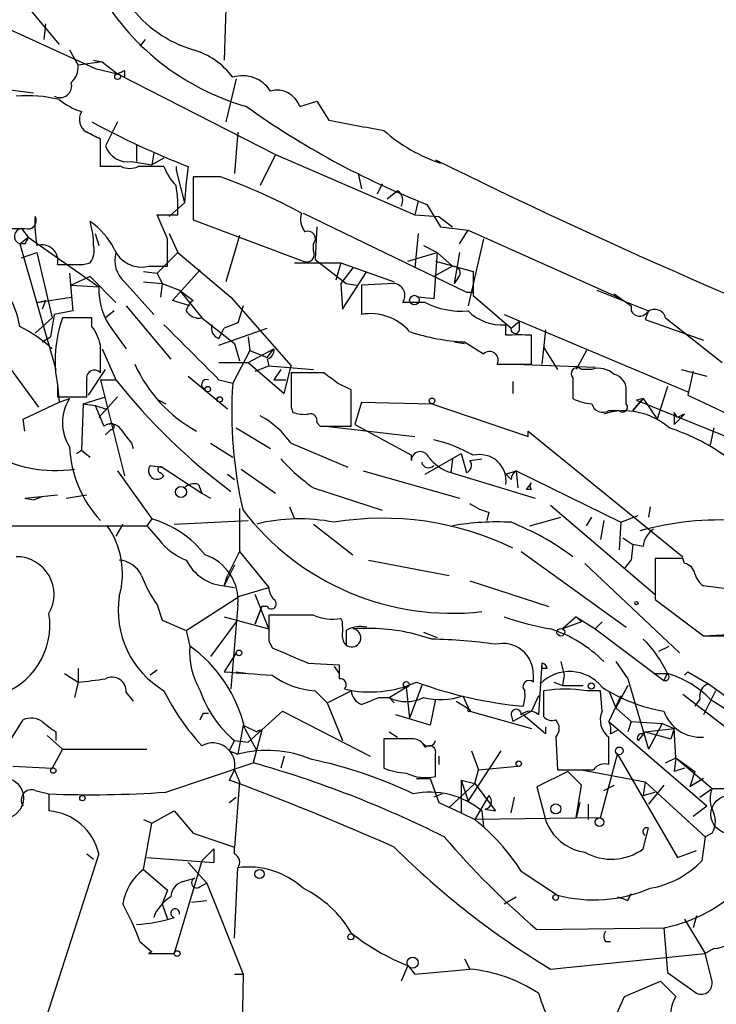
# Model space of a CAD drawing. Extents: x 6 to 864, y 4012 to 4858.
# Drawn here: x 308 to 342, y 4091 to 4139 of the extents above; entities that cross this region are included whole.
import ezdxf

# ---------------------------------------------------------------- set-up
doc = ezdxf.new("R2010")
doc.units = 0
doc.header["$MEASUREMENT"] = 0
doc.layers.add('MAIN', color=5, linetype='CONTINUOUS')

msp = doc.modelspace()

# ---------------------------------------------------------------- linework, layer by layer
at = {"layer": 'MAIN'}
for p, q in [((318.6853, 4162.2961), (317.9233, 4137.4041)), ((295.4867, 4144.3468), (311.5733, 4136.9808)), ((308.4407, 4139.7748), (309.7953, 4138.1661)), ((309.118, 4139.1821), (309.0333, 4138.4201)), ((314.0287, 4138.4201), (313.7747, 4138.0815)), ((310.3033, 4137.9121), (310.7267, 4137.1501)), ((311.912, 4137.3195), (310.7267, 4137.1501)), ((311.4887, 4137.4041), (311.912, 4137.3195)), ((311.912, 4137.3195), (312.674, 4136.7268)), ((311.5733, 4136.9808), (312.674, 4136.7268)), ((313.0127, 4136.8961), (313.0127, 4136.5575)), ((312.674, 4136.7268), (320.4633, 4132.7475)), ((318.516, 4136.4728), (318.008, 4134.3561)), ((305.1387, 4136.2188), (308.5253, 4135.7955)), ((321.6487, 4135.1181), (322.4953, 4135.3721)), ((322.4953, 4135.3721), (323.088, 4134.4408)), ((312.674, 4134.3561), (312.0813, 4133.1708)), ((311.8273, 4132.1548), (311.8273, 4133.5095)), ((318.6007, 4133.8481), (318.4313, 4131.8161)), ((313.6053, 4133.2555), (313.6053, 4132.4088)), ((314.452, 4132.8321), (314.3673, 4132.2395)), ((314.96, 4132.5781), (314.3673, 4132.2395)), ((320.4633, 4132.7475), (319.7013, 4131.2235)), ((320.4633, 4132.7475), (327.3213, 4129.7841)), ((312.8433, 4132.1548), (311.8273, 4132.1548)), ((313.3513, 4132.4088), (314.3673, 4132.2395)), ((314.2827, 4132.1548), (313.69, 4132.1548)), ((314.96, 4132.1548), (314.2827, 4132.1548)), ((315.5527, 4132.1548), (315.5527, 4131.9855)), ((315.5527, 4131.9855), (315.976, 4130.3768)), ((316.1453, 4132.1548), (316.0607, 4131.3928)), ((317.754, 4131.6468), (316.3993, 4131.6468)), ((316.3993, 4131.6468), (316.3993, 4129.5301)), ((324.5273, 4131.8161), (324.6967, 4131.0541)), ((316.0607, 4131.3928), (315.976, 4130.3768)), ((325.7127, 4131.3081), (325.4587, 4130.8001)), ((326.4747, 4130.9695), (325.9667, 4130.5461)), ((315.976, 4130.3768), (315.214, 4129.6995)), ((327.4907, 4130.4615), (327.3213, 4129.7841)), ((327.914, 4130.2921), (328.5913, 4129.1915)), ((315.1293, 4128.5988), (314.6213, 4129.7841)), ((314.6213, 4129.7841), (315.6373, 4129.7841)), ((316.3993, 4129.5301), (321.818, 4127.4981)), ((321.818, 4129.8688), (329.8613, 4125.9741)), ((327.3213, 4129.7841), (328.5067, 4129.6995)), ((328.5067, 4129.6995), (329.184, 4129.1915)), ((307.9327, 4129.1068), (308.2713, 4128.6835)), ((322.4953, 4129.1915), (322.4107, 4127.5828)), ((328.5913, 4129.1915), (329.946, 4129.0221)), ((307.848, 4128.3448), (308.2713, 4128.6835)), ((308.2713, 4128.6835), (311.7427, 4126.2281)), ((311.5733, 4128.8528), (311.7427, 4128.2601)), ((315.214, 4128.8528), (315.6373, 4127.9215)), ((318.6853, 4128.7681), (318.008, 4126.4821)), ((327.4907, 4128.8528), (327.3213, 4127.1595)), ((329.5227, 4128.3448), (329.946, 4129.0221)), ((329.946, 4129.0221), (337.1427, 4125.8048)), ((330.708, 4128.5988), (329.946, 4125.2968)), ((308.102, 4128.3448), (307.848, 4128.3448)), ((307.848, 4128.3448), (309.626, 4122.1641)), ((322.326, 4128.0061), (322.326, 4128.3448)), ((327.7447, 4128.2601), (328.422, 4127.9215)), ((307.9327, 4127.6675), (308.6947, 4127.9215)), ((308.6947, 4127.9215), (309.4567, 4124.7041)), ((315.6373, 4127.9215), (314.6213, 4126.9055)), ((315.6373, 4127.9215), (318.262, 4125.7201)), ((322.4107, 4127.5828), (323.9347, 4126.3975)), ((326.9827, 4127.4981), (328.422, 4127.9215)), ((328.422, 4127.9215), (328.2527, 4125.6355)), ((328.422, 4127.9215), (329.184, 4127.2441)), ((329.5227, 4127.9215), (329.2687, 4126.3975)), ((310.9807, 4127.3288), (311.3193, 4127.4135)), ((314.198, 4127.2441), (315.1293, 4127.2441)), ((321.3947, 4127.4135), (323.6807, 4127.4135)), ((323.6807, 4127.4135), (323.4267, 4126.5668)), ((323.6807, 4127.4135), (326.3053, 4126.4821)), ((324.2733, 4127.1595), (323.6807, 4126.3975)), ((329.184, 4127.2441), (328.2527, 4126.7361)), ((328.3373, 4127.4981), (330.2, 4126.9901)), ((310.3033, 4126.9055), (310.4727, 4125.0428)), ((311.3193, 4126.7361), (310.388, 4126.3128)), ((311.3193, 4126.7361), (312.5893, 4125.4661)), ((313.944, 4126.9901), (314.6213, 4126.9055)), ((314.6213, 4126.9055), (314.8753, 4126.3975)), ((315.3833, 4125.5508), (316.738, 4127.0748)), ((323.7653, 4125.1275), (324.9507, 4126.9901)), ((329.438, 4126.6515), (329.2687, 4126.3975)), ((330.2, 4126.9901), (330.2, 4125.8048)), ((310.388, 4126.3128), (311.7427, 4126.2281)), ((313.0127, 4126.4821), (314.452, 4124.8735)), ((313.944, 4126.4821), (314.8753, 4126.3975)), ((314.8753, 4126.3975), (314.7907, 4125.7201)), ((314.8753, 4126.3975), (315.722, 4126.0588)), ((323.6807, 4126.3975), (323.7653, 4125.1275)), ((323.9347, 4126.3975), (324.4427, 4126.3128)), ((326.3053, 4126.3975), (324.6967, 4126.3128)), ((324.6967, 4126.3128), (324.6967, 4124.8735)), ((308.6947, 4125.4661), (310.388, 4125.7201)), ((315.722, 4126.0588), (316.3993, 4125.5508)), ((315.722, 4126.0588), (316.8227, 4124.7041)), ((318.262, 4125.7201), (321.2253, 4122.3335)), ((328.2527, 4125.6355), (327.4907, 4125.7201)), ((329.8613, 4125.9741), (330.2, 4125.9741)), ((330.2, 4125.8048), (332.0627, 4124.1961)), ((336.296, 4126.0588), (338.836, 4125.0428)), ((337.1427, 4125.8895), (337.9893, 4125.2968)), ((337.1427, 4125.8048), (337.4813, 4125.6355)), ((308.6947, 4125.4661), (309.118, 4125.5508)), ((309.118, 4125.5508), (308.9487, 4125.1275)), ((313.0973, 4125.2968), (315.2987, 4122.6721)), ((316.23, 4125.2968), (315.3833, 4125.5508)), ((318.8547, 4125.2968), (318.6007, 4124.4501)), ((318.8547, 4125.2968), (318.6007, 4124.4501)), ((327.8293, 4125.4661), (326.7287, 4125.4661)), ((337.9893, 4125.2968), (337.9893, 4125.0428)), ((308.61, 4123.9421), (309.4567, 4124.7041)), ((309.5413, 4124.8735), (309.372, 4123.7728)), ((310.4727, 4125.0428), (309.5413, 4124.8735)), ((311.404, 4124.7041), (309.9647, 4124.7041)), ((311.404, 4124.2808), (311.404, 4124.7041)), ((312.5047, 4125.0428), (312.0813, 4124.7041)), ((316.8227, 4124.7041), (318.4313, 4123.4341)), ((331.724, 4124.8735), (340.7833, 4121.0635)), ((338.836, 4125.0428), (338.6667, 4124.6195)), ((339.6827, 4124.7041), (342.4767, 4122.5028)), ((317.6693, 4123.6881), (317.9233, 4124.1961)), ((317.6693, 4123.3495), (320.04, 4124.1961)), ((318.6007, 4124.4501), (317.9233, 4124.1961)), ((331.8087, 4123.8575), (331.8087, 4124.3655)), ((332.0627, 4124.1961), (332.486, 4124.5348)), ((332.486, 4124.1115), (332.486, 4124.5348)), ((338.6667, 4124.6195), (341.5453, 4123.6035)), ((308.9487, 4123.5188), (309.372, 4123.7728)), ((312.42, 4124.1115), (313.0973, 4123.1801)), ((319.1087, 4123.7728), (319.1933, 4123.0955)), ((333.0787, 4122.4181), (333.0787, 4123.8575)), ((333.756, 4124.1115), (333.5867, 4122.4181)), ((318.4313, 4123.4341), (318.6853, 4122.5875)), ((329.2687, 4123.5188), (329.7767, 4123.4341)), ((329.7767, 4123.5188), (330.708, 4122.9261)), ((333.6713, 4123.2648), (334.3487, 4122.1641)), ((311.912, 4123.1801), (312.5893, 4121.6561)), ((319.1933, 4123.0955), (318.3467, 4121.4868)), ((319.1087, 4122.5028), (320.3787, 4123.1801)), ((319.1933, 4123.0955), (320.04, 4122.7568)), ((320.04, 4122.7568), (320.3787, 4123.1801)), ((335.788, 4123.0955), (335.28, 4122.1641)), ((307.34, 4122.2488), (308.7793, 4120.3015)), ((317.6693, 4122.5028), (319.1087, 4122.5028)), ((319.1087, 4122.5028), (320.8867, 4120.9788)), ((319.4473, 4122.0795), (320.1247, 4122.3335)), ((320.04, 4122.6721), (320.1247, 4122.3335)), ((320.1247, 4122.3335), (322.326, 4122.1641)), ((320.8867, 4120.9788), (321.2253, 4122.3335)), ((331.3853, 4122.4181), (333.0787, 4122.4181)), ((336.2113, 4122.2488), (331.8087, 4122.4181)), ((311.2347, 4120.8941), (312.0813, 4122.1641)), ((316.1453, 4121.8255), (318.0927, 4120.2168)), ((320.7173, 4122.1641), (320.3787, 4121.6561)), ((322.834, 4121.9948), (321.2253, 4121.9948)), ((336.042, 4122.1641), (335.534, 4122.1641)), ((340.4447, 4122.1641), (341.7147, 4121.8255)), ((341.0373, 4122.0795), (340.7833, 4120.8941)), ((309.7107, 4121.4021), (309.7107, 4120.8095)), ((309.7107, 4121.4021), (309.7953, 4120.5555)), ((311.8273, 4121.6561), (312.5893, 4121.6561)), ((311.8273, 4121.6561), (313.0127, 4116.9148)), ((317.6693, 4121.6561), (318.3467, 4121.4868)), ((320.3787, 4121.6561), (320.9713, 4121.6561)), ((324.1887, 4121.1481), (323.5113, 4121.4868)), ((332.1473, 4121.5715), (332.1473, 4120.9788)), ((335.1107, 4121.7408), (335.1107, 4120.7248)), ((339.7673, 4121.3175), (339.2593, 4119.7088)), ((309.7107, 4120.8095), (311.15, 4120.8095)), ((310.9807, 4120.4708), (312.0813, 4120.8095)), ((312.674, 4120.8095), (311.7427, 4119.7935)), ((337.7353, 4120.4708), (337.7353, 4121.1481)), ((340.7833, 4120.8941), (353.3987, 4114.8828)), ((308.0173, 4119.7088), (309.7953, 4120.5555)), ((309.7953, 4120.5555), (310.3033, 4120.7248)), ((310.9807, 4120.4708), (310.896, 4118.1848)), ((310.9807, 4120.4708), (311.5733, 4120.3861)), ((311.5733, 4120.3861), (312.0813, 4120.2168)), ((311.5733, 4120.3861), (311.9967, 4119.3701)), ((314.706, 4120.6401), (315.0447, 4120.4708)), ((321.2253, 4120.3015), (321.31, 4120.0475)), ((324.6967, 4120.5555), (324.358, 4119.4548)), ((324.6967, 4120.5555), (324.358, 4119.4548)), ((324.6967, 4120.5555), (328.168, 4120.4708)), ((328.168, 4120.4708), (332.9093, 4118.8621)), ((338.582, 4120.7248), (338.074, 4120.1321)), ((338.074, 4120.1321), (338.582, 4120.7248)), ((338.582, 4120.7248), (338.2433, 4120.6401)), ((338.582, 4120.7248), (338.2433, 4120.6401)), ((338.2433, 4120.6401), (343.0693, 4118.6928)), ((338.582, 4120.7248), (339.2593, 4119.7088)), ((336.8887, 4120.1321), (337.3967, 4120.1321)), ((340.2753, 4119.7935), (340.106, 4120.0475)), ((340.106, 4120.0475), (340.106, 4119.4548)), ((340.614, 4119.9628), (340.106, 4119.4548)), ((308.102, 4119.1161), (308.0173, 4119.7088)), ((322.4953, 4119.5395), (322.6647, 4119.3701)), ((322.6647, 4119.3701), (324.1887, 4119.3701)), ((322.9187, 4119.3701), (327.3213, 4118.8621)), ((324.358, 4119.4548), (327.152, 4117.9308)), ((312.3353, 4119.2008), (312.0813, 4118.9468)), ((318.516, 4119.2855), (320.2093, 4118.2695)), ((332.9093, 4118.8621), (332.9093, 4119.1161)), ((332.9093, 4119.1161), (340.5293, 4112.9355)), ((342.0533, 4119.2855), (341.884, 4118.4388)), ((342.0533, 4119.2855), (341.884, 4118.4388)), ((313.3513, 4118.5235), (313.436, 4118.2695)), ((317.246, 4118.5235), (318.3467, 4117.8461)), ((321.2253, 4118.5235), (324.0193, 4117.3381)), ((310.642, 4118.0155), (310.896, 4118.1848)), ((310.896, 4118.1848), (311.3193, 4117.8461)), ((327.152, 4117.6768), (327.152, 4117.9308)), ((327.8293, 4116.9995), (329.6073, 4118.0155)), ((329.6073, 4118.0155), (329.8613, 4117.0841)), ((314.2827, 4117.4228), (314.8753, 4117.3381)), ((329.184, 4117.7615), (329.0993, 4117.0841)), ((330.0307, 4117.6768), (330.6233, 4117.7615)), ((312.674, 4117.1688), (314.3673, 4114.7981)), ((314.7907, 4117.0841), (314.96, 4116.9148)), ((314.8753, 4117.3381), (316.8227, 4116.0681)), ((318.0927, 4116.9995), (318.4313, 4116.7455)), ((318.77, 4117.2535), (320.4633, 4116.0681)), ((324.7813, 4117.1688), (329.5227, 4115.8141)), ((329.0993, 4117.0841), (333.248, 4115.8141)), ((331.8087, 4116.9995), (332.3167, 4117.1688)), ((332.0627, 4116.7455), (331.8087, 4116.9995)), ((332.3167, 4117.1688), (332.4013, 4116.3221)), ((332.3167, 4117.1688), (337.4813, 4114.6288)), ((316.6533, 4116.4915), (316.8227, 4116.0681)), ((332.8247, 4116.2375), (333.0787, 4116.5761)), ((308.102, 4115.8141), (309.7107, 4115.9835)), ((310.134, 4115.8141), (311.15, 4115.9835)), ((316.8227, 4116.0681), (317.246, 4115.8141)), ((322.326, 4116.3221), (325.7127, 4115.2215)), ((333.0787, 4116.2375), (332.8247, 4116.2375)), ((308.102, 4115.8141), (308.5253, 4115.7295)), ((308.102, 4115.8141), (308.5253, 4115.7295)), ((308.5253, 4115.7295), (308.9487, 4115.8988)), ((334.01, 4115.4755), (339.1747, 4111.0728)), ((318.6853, 4115.3061), (318.6853, 4113.1895)), ((321.1407, 4115.3908), (321.3947, 4114.7981)), ((330.962, 4115.1368), (330.8773, 4114.7135)), ((337.4813, 4114.6288), (338.328, 4114.9675)), ((338.9207, 4115.3908), (338.836, 4114.8828)), ((312.928, 4114.5441), (312.5893, 4113.9515)), ((314.3673, 4114.7981), (314.1133, 4114.4595)), ((315.468, 4114.5441), (319.1087, 4114.7135)), ((322.326, 4114.5441), (324.2733, 4113.0201)), ((332.994, 4114.4595), (334.518, 4114.8828)), ((335.788, 4114.4595), (336.042, 4114.8828)), ((336.6347, 4114.7135), (336.4653, 4113.7821)), ((337.4813, 4114.6288), (337.3967, 4113.2741)), ((303.9533, 4114.4595), (314.1133, 4114.4595)), ((314.1133, 4114.4595), (314.706, 4113.7821)), ((337.566, 4113.8668), (338.074, 4113.5281)), ((338.074, 4113.5281), (337.9893, 4112.7661)), ((338.582, 4113.4435), (338.074, 4113.5281)), ((318.6853, 4113.1895), (318.0927, 4112.0041)), ((318.6853, 4113.1895), (320.1247, 4111.4115)), ((332.5707, 4113.1895), (337.7353, 4109.4641)), ((325.0353, 4112.7661), (329.0147, 4112.0041)), ((335.7033, 4112.5968), (340.36, 4108.1941)), ((337.6507, 4112.3428), (337.9893, 4112.7661)), ((340.5293, 4112.8508), (339.1747, 4112.8508)), ((339.1747, 4112.8508), (339.1747, 4110.8188)), ((340.614, 4112.5968), (340.5293, 4112.8508)), ((318.4313, 4112.5121), (317.9233, 4111.4961)), ((317.9233, 4111.4961), (318.0927, 4112.0041)), ((330.0307, 4111.7501), (333.9253, 4110.4801)), ((317.9233, 4111.4961), (318.4313, 4111.4115)), ((318.6853, 4110.9881), (320.1247, 4111.4115)), ((342.8153, 4111.3268), (341.5453, 4111.4961)), ((316.0607, 4109.2948), (318.6853, 4110.9881)), ((320.1247, 4109.3795), (319.4473, 4111.0728)), ((339.1747, 4110.8188), (341.5453, 4109.0408)), ((314.6213, 4110.5648), (314.8753, 4109.8028)), ((318.6007, 4110.5648), (318.262, 4106.4161)), ((319.4473, 4109.6335), (319.786, 4110.4801)), ((319.786, 4110.4801), (319.4473, 4109.6335)), ((320.04, 4110.4801), (319.786, 4110.4801)), ((314.8753, 4109.8028), (316.0607, 4109.2948)), ((318.516, 4109.7181), (317.246, 4108.0248)), ((317.9233, 4109.9721), (320.1247, 4109.3795)), ((322.326, 4110.0568), (320.1247, 4110.0568)), ((323.7653, 4109.7181), (323.6807, 4109.8875)), ((335.28, 4109.9721), (334.6027, 4109.3795)), ((335.534, 4109.7181), (334.6027, 4109.3795)), ((335.28, 4109.9721), (335.534, 4109.7181)), ((335.28, 4109.9721), (336.2113, 4109.3795)), ((336.55, 4109.7181), (336.2113, 4109.3795)), ((316.0607, 4109.2948), (316.23, 4108.5328)), ((323.9347, 4109.2948), (323.9347, 4108.5328)), ((327.7447, 4109.2101), (328.422, 4108.9561)), ((336.2113, 4109.3795), (339.598, 4106.8395)), ((320.1247, 4108.7868), (320.294, 4108.4481)), ((328.168, 4108.8715), (327.3213, 4109.1255)), ((341.5453, 4109.0408), (343.0693, 4109.1255)), ((341.5453, 4109.0408), (342.8153, 4109.0408)), ((318.516, 4108.1941), (317.9233, 4107.2628)), ((339.344, 4108.2788), (339.852, 4108.5328)), ((322.072, 4107.6861), (323.596, 4107.6015)), ((333.5867, 4107.6861), (333.4173, 4105.1461)), ((333.5867, 4107.6861), (333.5867, 4107.4321)), ((334.518, 4107.7708), (334.6873, 4107.0935)), ((337.2273, 4107.7708), (337.82, 4106.9241)), ((310.7267, 4107.4321), (310.7267, 4106.7548)), ((314.6213, 4107.3475), (314.2827, 4107.0935)), ((318.516, 4107.2628), (319.1087, 4107.1781)), ((323.342, 4107.5168), (323.596, 4107.1781)), ((333.8407, 4107.4321), (333.5867, 4107.4321)), ((340.7833, 4107.2628), (340.614, 4107.0935)), ((340.7833, 4107.2628), (340.614, 4107.0935)), ((340.7833, 4107.2628), (341.7993, 4106.6701)), ((310.0493, 4107.1781), (310.7267, 4106.7548)), ((310.7267, 4106.7548), (310.5573, 4105.9928)), ((333.1633, 4106.7548), (333.1633, 4107.0935)), ((334.1793, 4106.7548), (334.6027, 4106.5855)), ((334.6873, 4107.0935), (334.6027, 4106.5855)), ((337.82, 4106.9241), (338.836, 4103.4528)), ((339.1747, 4107.1781), (339.7673, 4107.1781)), ((339.598, 4106.8395), (339.7673, 4107.1781)), ((313.0973, 4106.2468), (313.436, 4105.8235)), ((322.4107, 4106.3315), (323.0033, 4105.7388)), ((323.0033, 4105.7388), (324.1887, 4106.3315)), ((326.0513, 4105.9928), (326.898, 4106.5008)), ((326.898, 4106.5008), (327.0673, 4104.9768)), ((327.66, 4106.5855), (327.0673, 4104.9768)), ((334.6027, 4106.5855), (335.6187, 4106.5855)), ((336.4653, 4106.3315), (335.788, 4106.3315)), ((336.55, 4105.3155), (336.4653, 4106.3315)), ((336.8887, 4106.3315), (337.2273, 4105.4848)), ((337.82, 4106.5855), (337.2273, 4105.4848)), ((342.138, 4106.3315), (341.5453, 4105.1461)), ((341.7993, 4106.6701), (342.7307, 4105.9928)), ((325.5433, 4105.9928), (326.0513, 4105.9928)), ((326.0513, 4105.9928), (326.3053, 4105.7388)), ((328.3373, 4105.9081), (328.0833, 4104.6381)), ((329.3533, 4105.8235), (330.0307, 4105.4001)), ((329.692, 4106.0775), (330.0307, 4105.3155)), ((333.4173, 4106.0775), (333.0787, 4105.3155)), ((337.4813, 4106.0775), (336.8887, 4104.8075)), ((340.5293, 4106.1621), (344.5933, 4103.0295)), ((341.376, 4105.9081), (341.122, 4105.5695)), ((341.884, 4105.9081), (342.8153, 4105.3155)), ((319.1087, 4103.7915), (320.802, 4105.3155)), ((320.802, 4105.3155), (325.12, 4103.1141)), ((323.0033, 4105.7388), (323.7653, 4103.8761)), ((330.0307, 4105.3155), (333.0787, 4104.4688)), ((333.0787, 4105.3155), (332.1473, 4104.8075)), ((337.2273, 4105.4848), (337.9893, 4104.8075)), ((307.1707, 4103.5375), (308.0173, 4104.8921)), ((316.9073, 4105.2308), (317.1613, 4105.2308)), ((328.0833, 4104.6381), (326.39, 4105.1461)), ((332.0627, 4105.1461), (332.1473, 4104.8075)), ((333.756, 4104.2148), (332.6553, 4105.1461)), ((336.8887, 4104.8075), (341.7147, 4100.6588)), ((337.9893, 4104.8075), (337.82, 4104.2995)), ((337.9893, 4104.8075), (339.5133, 4104.7228)), ((309.626, 4104.2995), (309.626, 4103.8761)), ((318.8547, 4104.6381), (318.6007, 4103.1988)), ((318.8547, 4104.6381), (319.532, 4104.2995)), ((318.9393, 4104.4688), (319.532, 4103.3681)), ((319.786, 4104.3841), (319.3627, 4102.7755)), ((326.0513, 4104.2995), (326.4747, 4104.0455)), ((333.756, 4104.5535), (333.756, 4104.2148)), ((336.9733, 4104.2148), (337.312, 4104.3841)), ((338.6667, 4104.2995), (338.328, 4103.8761)), ((338.4973, 4104.2148), (338.6667, 4104.2995)), ((338.6667, 4104.2995), (340.106, 4104.4688)), ((338.6667, 4104.2995), (339.9367, 4103.9608)), ((339.5133, 4104.7228), (338.836, 4103.4528)), ((339.5133, 4104.7228), (340.106, 4104.4688)), ((340.106, 4104.4688), (339.9367, 4103.9608)), ((340.1907, 4103.0295), (340.106, 4104.4688)), ((309.2027, 4104.1301), (309.9647, 4103.4528)), ((318.4313, 4103.8761), (318.1773, 4103.3681)), ((318.4313, 4103.8761), (319.1087, 4103.7915)), ((327.152, 4103.9608), (325.7973, 4103.9608)), ((325.7973, 4103.9608), (325.7973, 4102.5215)), ((334.264, 4104.0455), (334.3487, 4102.4368)), ((336.8887, 4102.6908), (336.8887, 4104.0455)), ((309.9647, 4103.4528), (309.4567, 4102.5215)), ((309.9647, 4103.4528), (314.1133, 4103.4528)), ((318.1773, 4103.3681), (318.6007, 4103.1988)), ((331.5547, 4103.3681), (329.946, 4100.9128)), ((330.1153, 4103.3681), (330.454, 4102.4368)), ((320.8867, 4103.1141), (320.7173, 4102.5215)), ((328.3373, 4102.0981), (328.3373, 4103.1988)), ((328.5067, 4103.1141), (328.5067, 4102.6908)), ((336.4653, 4100.0661), (337.312, 4103.1988)), ((337.312, 4103.1988), (340.2753, 4098.1188)), ((339.6827, 4102.7755), (340.1907, 4103.0295)), ((340.1907, 4103.0295), (340.106, 4102.3521)), ((340.1907, 4103.0295), (341.122, 4102.3521)), ((340.1907, 4103.0295), (341.9687, 4101.5055)), ((307.5093, 4102.6061), (309.4567, 4102.5215)), ((315.0447, 4101.3361), (319.3627, 4102.7755)), ((318.4313, 4102.4368), (318.1773, 4101.9288)), ((318.4313, 4102.4368), (318.6853, 4101.8441)), ((330.2847, 4101.7595), (330.454, 4102.4368)), ((330.454, 4102.4368), (332.4013, 4102.6061)), ((334.8567, 4102.3521), (333.3327, 4101.5901)), ((335.534, 4101.6748), (334.8567, 4102.3521)), ((335.534, 4102.4368), (338.6667, 4101.8441)), ((340.614, 4102.5215), (340.106, 4102.3521)), ((341.122, 4102.3521), (340.868, 4101.5901)), ((327.406, 4102.0135), (328.0833, 4102.0135)), ((328.0833, 4102.0135), (328.5067, 4100.8281)), ((329.6073, 4101.9288), (330.2847, 4101.7595)), ((329.6073, 4101.9288), (329.946, 4100.9128)), ((329.6073, 4101.9288), (329.6073, 4100.3201)), ((341.5453, 4102.0135), (340.868, 4101.5901)), ((308.61, 4101.4208), (309.2873, 4101.2515)), ((318.6853, 4101.8441), (318.4313, 4098.6268)), ((329.0147, 4100.5741), (330.2847, 4101.7595)), ((330.2847, 4101.7595), (331.3007, 4100.4048)), ((333.3327, 4101.5901), (333.756, 4099.9815)), ((335.28, 4100.0661), (335.534, 4101.6748)), ((336.6347, 4101.4208), (337.1427, 4101.6748)), ((338.6667, 4101.8441), (338.582, 4101.1668)), ((338.6667, 4101.8441), (341.63, 4099.1348)), ((339.598, 4101.6748), (338.836, 4100.7435)), ((341.376, 4101.0821), (341.9687, 4101.5055)), ((341.9687, 4101.5055), (342.8153, 4101.5055)), ((309.2873, 4101.2515), (309.2873, 4100.4048)), ((318.1773, 4100.8281), (318.516, 4101.0821)), ((328.676, 4101.2515), (328.2527, 4101.0821)), ((330.962, 4101.1668), (330.2847, 4099.9815)), ((332.0627, 4100.3201), (332.232, 4101.0821)), ((338.582, 4101.1668), (339.1747, 4101.3361)), ((314.3673, 4099.8121), (315.468, 4100.4048)), ((315.468, 4100.4048), (316.3993, 4099.3041)), ((328.5067, 4100.8281), (329.6073, 4100.3201)), ((330.6233, 4100.4048), (330.708, 4099.6428)), ((330.7927, 4100.4895), (331.3007, 4100.4048)), ((335.4493, 4100.8281), (335.28, 4100.0661)), ((335.8727, 4100.7435), (335.8727, 4099.9815)), ((341.0373, 4100.1508), (341.7147, 4100.6588)), ((313.944, 4099.9815), (314.3673, 4099.8121)), ((329.6073, 4100.3201), (330.2847, 4099.9815)), ((336.4653, 4100.0661), (330.2847, 4099.9815)), ((313.944, 4097.5261), (314.3673, 4099.8121)), ((338.582, 4098.5421), (338.836, 4099.5581)), ((316.3993, 4099.3041), (318.4313, 4098.6268)), ((341.63, 4099.1348), (341.4607, 4097.9495)), ((341.9687, 4099.3041), (341.63, 4099.1348)), ((317.4153, 4098.5421), (316.8227, 4097.9495)), ((317.4153, 4098.5421), (317.4153, 4097.8648)), ((317.4153, 4098.5421), (317.4153, 4097.8648)), ((318.4313, 4098.2881), (318.4313, 4098.6268)), ((311.7427, 4098.2881), (308.864, 4089.3135)), ((311.15, 4098.2881), (311.4887, 4098.0341)), ((314.1133, 4098.1188), (317.4153, 4097.8648)), ((340.2753, 4098.1188), (341.2067, 4098.4575)), ((313.944, 4097.5261), (315.1293, 4096.5101)), ((316.8227, 4097.9495), (315.468, 4093.3775)), ((316.1453, 4097.8648), (317.0767, 4096.8488)), ((318.4313, 4094.1395), (318.6007, 4097.6108)), ((315.8913, 4096.9335), (316.484, 4097.1028)), ((332.5707, 4097.4415), (334.3487, 4096.2561)), ((316.738, 4096.6795), (317.0767, 4096.8488)), ((317.0767, 4096.8488), (318.8547, 4092.3615)), ((315.1293, 4096.5101), (314.8753, 4095.8328)), ((331.724, 4095.8328), (332.3167, 4096.1715)), ((337.82, 4096.0021), (337.9893, 4096.3408)), ((314.8753, 4095.8328), (315.1293, 4095.0708)), ((316.3147, 4095.9175), (317.0767, 4096.0021)), ((340.614, 4095.0708), (341.63, 4093.3775)), ((341.2067, 4095.2401), (341.0373, 4094.6475)), ((333.3327, 4094.5628), (339.6827, 4094.6475)), ((339.598, 4094.6475), (339.7673, 4092.4461)), ((313.7747, 4093.9701), (314.3673, 4093.4621)), ((336.7193, 4093.9701), (336.9733, 4093.9701)), ((342.0533, 4093.6315), (341.63, 4093.3775)), ((314.3673, 4093.4621), (314.198, 4093.3775)), ((314.198, 4093.3775), (315.468, 4093.3775)), ((334.01, 4092.6155), (341.63, 4093.3775)), ((341.9687, 4092.0228), (341.63, 4093.3775)), ((326.9827, 4092.7848), (326.644, 4092.0228)), ((326.9827, 4092.7848), (327.3213, 4092.3615)), ((326.9827, 4092.7848), (327.3213, 4092.3615)), ((329.7767, 4093.1235), (330.0307, 4092.6155)), ((318.4313, 4092.3615), (318.8547, 4092.3615)), ((318.8547, 4092.3615), (318.516, 4072.3801)), ((327.3213, 4092.3615), (330.0307, 4092.6155)), ((339.7673, 4092.4461), (341.2067, 4091.4301)), ((337.6507, 4091.2608), (339.4287, 4092.0228)), ((339.4287, 4092.0228), (340.1907, 4091.2608)), ((336.8887, 4089.5675), (337.6507, 4091.2608))]:
    msp.add_line(p, q, dxfattribs=at)
for centre, radius in [((312.674, 4136.5857), 0.1411), ((327.302, 4125.5778), 0.2362), ((317.1189, 4121.1905), 0.1338), ((317.7116, 4120.6825), 0.1338), ((328.1679, 4120.612), 0.1411), ((315.796, 4116.1211), 0.2698), ((338.2433, 4110.6495), 0.0846), ((334.518, 4109.2102), 0.1893), ((318.6571, 4108.1942), 0.1411), ((326.8979, 4106.642), 0.1411), ((336.0208, 4106.5643), 0.1496), ((329.9883, 4105.3578), 0.0598), ((337.3966, 4103.3682), 0.1893), ((332.4436, 4102.7332), 0.1338), ((309.499, 4102.3945), 0.1338), ((310.9383, 4101.0398), 0.1338), ((334.27, 4100.5077), 0.2486), ((336.423, 4099.8545), 0.2158), ((319.6689, 4097.2996), 0.2289), ((334.264, 4096.1433), 0.1411), ((324.1675, 4094.203), 0.1496), ((315.6091, 4093.3775), 0.1411), ((327.2154, 4092.933), 0.2759)]:
    msp.add_circle(centre, radius, dxfattribs=at)
at = {"layer": 'MAIN', "color": 5}
for centre, radius in [((307.0013, 4101.0398), 1.0318), ((342.8576, 4100.2355), 0.943)]:
    msp.add_circle(centre, radius, dxfattribs=at)
at = {"layer": 'MAIN'}
for centre, radius, start, end in [((322.3989, 4146.9382), 12.2925, 209.09915, 254.06478), ((318.0905, 4143.6482), 5.9802, 216.23257, 253.57267), ((315.3409, 4134.3135), 3.751, 36.74342, 73.61063), ((309.7412, 4137.0533), 0.9902, 310.78204, 5.60984), ((270.5134, 4221.4964), 94.6752, 296.443694, 296.672849), ((318.8301, 4134.9873), 1.6429, 32.91627, 107.11145), ((309.8278, 4136.1358), 0.5848, 240.65986, 16.66546), ((320.522, 4134.7303), 1.1916, 18.993, 105.21421), ((308.2295, 4129.1962), 6.4534, 75.95816, 94.89614), ((311.9462, 4138.1328), 3.4333, 231.20857, 252.18832), ((311.5311, 4134.4831), 0.7406, 149.04022, 239.02961), ((342.8227, 4168.3567), 40.8801, 234.39749, 248.61129), ((451.4397, 4811.4961), 689.114, 259.2656235, 259.4948117), ((332.4884, 4173.5622), 44.516, 241.72936, 248.46133), ((331.1808, 4140.0522), 8.1504, 228.66052, 251.47524), ((226.8287, 3964.3338), 189.3282, 63.323768, 63.552924), ((313.1608, 4133.5307), 1.1379, 198.43813, 279.63698), ((458.2102, 4395.2811), 293.1285, 243.700845, 249.120327), ((313.2667, 4133.1291), 1.0623, 246.51176, 293.4833), ((317.4277, 4133.071), 2.6323, 200.3688, 224.57673), ((307.5303, 4103.4234), 30.0181, 61.76114, 70.08749), ((309.8363, 4130.1653), 5.8135, 356.24034, 10.48767), ((326.1781, 4130.5038), 0.5521, 327.54473, 57.50732), ((308.2436, 4129.4995), 0.4174, 250.17168, 28.62799), ((314.4047, 4129.3183), 5.8072, 176.23626, 190.49917), ((322.7494, 4129.5726), 1.0584, 163.74824, 216.87315), ((307.594, 4383.1066), 254.0003, 269.885409, 270.114592), ((307.9856, 4128.7152), 0.3951, 97.69333, 249.62046), ((307.2527, 4128.2596), 4.236, 0.00676, 16.25772), ((309.405, 4126.5745), 3.4507, 26.06679, 56.30579), ((392.8516, 4086.1942), 94.6529, 153.327125, 153.556335), ((-23.5206, 4127.9215), 338.6506, 359.885392, 0.114591), ((322.0551, 4128.5988), 0.3714, 316.84409, 114.22564), ((308.9454, 4127.5137), 0.7874, 346.41737, 108.56611), ((310.5572, 4128.0062), 0.9654, 322.1271, 15.24679), ((313.8546, 4128.674), 1.4705, 203.36589, 283.50422), ((313.9526, 4127.5405), 1.4155, 164.38597, 228.39369), ((321.9873, 4127.8368), 0.3787, 243.44172, 26.55828), ((310.3457, 4444.8285), 317.5003, 269.885409, 270.114592), ((329.2302, 4126.9132), 0.3341, 308.45094, 97.94821), ((315.1016, 4126.1363), 3.3602, 178.43447, 217.05542), ((326.2376, 4125.8048), 0.5966, 325.40689, 83.48374), ((304.0619, 4123.7485), 3.8233, 8.00294, 35.599), ((316.7376, 4124.9585), 0.6821, 119.73342, 172.90103), ((329.6309, 4128.9711), 3.9409, 242.79645, 274.58604), ((315.7094, 4122.6014), 6.1174, 159.89614, 191.30589), ((316.6789, 4125.407), 0.7175, 210.5036, 281.56209), ((325.1281, 4122.3394), 2.5706, 41.02825, 99.6613), ((331.6052, 4126.7059), 2.3492, 225.06726, 274.96942), ((338.3961, 4125.2323), 0.4488, 204.97756, 322.33331), ((339.1422, 4124.5567), 0.5603, 15.25422, 134.24073), ((304.1114, 4117.0937), 8.1004, 48.70921, 62.52991), ((309.5217, 4122.8634), 2.3563, 11.90556, 36.98029), ((993.6516, 4800.3227), 957.8833, 224.8843469, 225.1135342), ((317.8176, 4124.1855), 0.5191, 159.71136, 253.39803), ((332.2743, 4124.1537), 0.2158, 168.66924, 348.72651), ((330.1791, 4133.1444), 9.634, 251.15543, 267.60613), ((332.4437, 3806.3578), 317.5003, 89.885408, 90.114592), ((-26.8726, 4122.6722), 338.7006, 359.885409, 0.114575), ((319.9297, 4123.1126), 0.454, 284.05766, 8.54948), ((331.0043, 4122.6157), 0.4291, 332.58716, 133.66866), ((320.0183, 4125.3581), 7.1318, 204.34555, 241.07306), ((335.3223, 4121.9524), 0.2994, 45, 225), ((311.531, 4121.7408), 0.3903, 40.60448, 192.53358), ((744.5249, 4121.1481), 423.3004, 179.885395, 180.114592), ((196.1607, 3952.3998), 211.6804, 53.014179, 53.24334), ((336.3808, 4121.1202), 1.0975, 46.03371, 107.98095), ((336.9946, 4121.1835), 0.7415, 357.26377, 78.47944), ((99.5, 4121.2328), 211.6504, 359.885409, 0.114591), ((336.001, 4140.1131), 29.8122, 218.25106, 233.48562), ((317.0767, 4121.4021), 0.2678, 71.57859, 251.55828), ((339.4343, 4120.0434), 21.1369, 176.08434, 193.1868), ((309.5951, 4123.6735), 6.4918, 202.89333, 278.52378), ((-120.3112, 4120.2591), 444.5008, 359.885409, 0.114591), ((312.1665, 4119.5394), 2.2083, 147.53478, 212.46303), ((336.1572, 4122.7277), 2.2598, 242.41328, 267.07796), ((336.5924, 4120.619), 0.57, 195.06998, 301.32235), ((337.566, 4120.3014), 0.2394, 225, 45.01692), ((317.6137, 4115.9948), 4.4089, 34.9982, 61.73824), ((321.8602, 4121.5277), 1.5791, 249.60957, 277.70781), ((322.1708, 4119.6383), 0.3392, 343.06616, 106.93384), ((337.643, 4116.7726), 3.3458, 48.68246, 107.53975), ((382.7746, 4035.1932), 94.6752, 116.443694, 116.672849), ((312.3392, 4118.8814), 0.5968, 32.35853, 125.02427), ((312.3565, 4119.349), 0.1496, 261.85907, 135), ((482.3822, 4245.832), 211.6103, 216.756617, 216.985854), ((336.7633, 4109.7218), 10.0501, 54.76652, 72.10158), ((316.0741, 4118.6305), 5.7774, 182.74216, 222.68663), ((326.5592, 4111.4958), 7.3936, 60.49965, 76.75881), ((327.5941, 4117.6674), 0.4423, 23.82965, 178.78195), ((330.5101, 4116.6587), 1.3094, 352.6633, 103.69981), ((314.6213, 4117.1687), 0.4233, 143.11386, 323.14364), ((328.0037, 4124.2863), 9.7808, 221.8437, 234.51483), ((327.9987, 4117.6556), 0.3446, 190.61863, 317.49364), ((329.6922, 4119.1163), 2.1169, 216.87152, 253.73525), ((329.7436, 4117.4383), 0.3732, 288.38155, 39.71712), ((314.7906, 4117.2252), 0.1411, 53.12198, 270.04061), ((332.6129, 4116.7032), 0.5518, 122.46323, 175.60368), ((316.4417, 4115.8986), 0.6295, 70.35903, 137.71713), ((333.2056, 4116.4068), 0.2116, 126.85365, 233.14635), ((331.4481, 4117.4424), 2.3563, 233.01971, 258.09444), ((329.1668, 4123.1552), 13.0109, 217.57318, 276.42743), ((312.8906, 4109.7919), 5.2195, 38.20618, 73.5653), ((321.6243, 4106.1599), 8.6413, 78.53455, 104.01212), ((325.7559, 4100.2049), 14.6245, 64.08517, 99.50065), ((331.3849, 4101.5957), 13.0507, 87.02296, 99.70887), ((327.1995, 4102.285), 13.2673, 53.39501, 68.49659), ((342.3703, 4099.9372), 14.807, 86.30981, 105.50242), ((308.8131, 4112.1007), 4.0995, 344.25234, 35.12678), ((339.6826, 4113.3588), 1.1039, 122.4692, 175.5993), ((317.1622, 4115.6459), 3.0833, 217.19175, 249.06856), ((316.2305, 4110.7665), 2.3788, 355.13595, 71.32969), ((307.6837, 4111.0783), 1.8572, 329.70714, 90.15425), ((312.6394, 4111.4179), 1.3535, 25.66574, 84.94316), ((318.1143, 4113.7771), 2.289, 206.21131, 265.21349), ((340.5295, 4112.0043), 0.5985, 8.11656, 81.88344), ((342.2232, 4112.4278), 1.1522, 197.11077, 233.96056), ((319.3342, 4113.9813), 5.821, 199.85663, 215.9393), ((321.0802, 4111.4702), 0.9573, 183.51548, 222.87922), ((317.3, 4110.2863), 4.5952, 171.21516, 239.38779), ((320.2516, 4110.6072), 0.2468, 210.99162, 59.00838), ((305.7399, 4109.5529), 3.5959, 284.87024, 9.42093), ((637.6244, 4109.4218), 317.5003, 179.885408, 180.114592), ((323.2997, 4112.3433), 2.4852, 246.9334, 278.81873), ((133.2653, 4109.3371), 190.5004, 359.885409, 0.114591), ((336.2466, 4122.7128), 13.5196, 250.45653, 260.47755), ((324.2122, 4108.9364), 0.4473, 177.47595, 82.14887), ((324.6543, 4108.1097), 1.3865, 77.65587, 121.26638), ((324.962, 4099.2295), 10.1734, 76.59047, 93.8817), ((331.9566, 4103.0836), 6.6223, 45.05567, 71.93633), ((327.55, 4081.8044), 27.0742, 82.03696, 88.69204), ((331.6528, 4107.1477), 1.5115, 357.94499, 103.4717), ((334.7918, 4104.957), 5.4488, 24.05634, 45.92427), ((320.1657, 4108.2818), 3.9437, 176.35089, 209.6391), ((312.2508, 4102.945), 6.8598, 12.83429, 54.54446), ((511.6906, 4552.5848), 483.6218, 246.686821, 246.915995), ((333.5444, 4107.3898), 0.2993, 8.12469, 81.87531), ((361.432, 4699.8296), 594.1619, 265.800643, 266.0298349), ((492.9459, 4107.2628), 169.3502, 179.885409, 180.114592), ((334.9515, 4105.244), 2.0334, 38.17574, 135.46623), ((308.6868, 4128.5799), 21.9202, 275.33968, 278.9085), ((312.3975, 4106.2977), 0.7017, 355.83991, 116.78415), ((322.6372, 4110.2815), 3.9565, 233.68388, 266.71815), ((323.6384, 4106.6278), 0.2993, 314.98646, 98.14364), ((325.1271, 4111.844), 5.5761, 256.76001, 294.12242), ((334.5317, 4126.0958), 20.6119, 249.77496, 264.77686), ((332.9517, 4106.5431), 0.2993, 45.01354, 224.98646), ((339.6616, 4107.0193), 0.1908, 250.51997, 56.35158), ((338.4482, 4102.5806), 4.783, 44.08261, 73.99093), ((325.2988, 4111.4444), 11.534, 206.31401, 222.70285), ((322.0671, 4108.195), 5.6455, 199.27391, 229.90816), ((324.9991, 4106.4101), 0.8142, 185.53974, 248.19859), ((331.1751, 4106.1197), 1.5791, 339.60957, 7.70781), ((651.171, 4105.6965), 317.5003, 179.885408, 180.114592), ((334.7296, 4098.9216), 7.4851, 81.87109, 98.12815), ((341.1102, 4113.7156), 8.5351, 237.70458, 259.79482), ((341.9868, 4106.0674), 0.6312, 107.28092, 194.61744), ((240.4485, 4317.4648), 227.9507, 291.690305, 291.919497), ((326.898, 4107.686), 1.8931, 243.43224, 296.56776), ((328.5678, 4109.496), 3.5986, 256.7778, 288.20385), ((332.3167, 4105.1602), 0.2544, 356.82267, 183.17733), ((332.994, 4104.7019), 0.6136, 46.38012, 133.61988), ((337.5131, 4104.8922), 1.052, 156.27364, 233.59303), ((341.3946, 4105.9424), 1.9028, 199.23576, 274.54235), ((308.4133, 4104.0827), 0.9011, 53.54722, 116.07025), ((436.2992, 4273.8944), 211.6803, 233.014185, 233.243346), ((232.1777, 4147.3715), 94.6306, 333.327046, 333.55631), ((334.0947, 4105.4215), 0.5558, 220.37318, 287.73407), ((333.8409, 4104.4688), 0.5985, 314.98646, 45.01354), ((336.0421, 4104.3843), 0.9465, 349.68378, 26.55964), ((319.7435, 4104.088), 0.2991, 81.83197, 135), ((327.2185, 4103.3137), 0.6505, 20.12307, 95.86747), ((327.9987, 4103.9396), 0.3445, 222.50636, 349.3783), ((338.4973, 4104.0031), 0.2116, 90, 216.87531), ((317.3563, 4102.662), 1.0984, 348.1683, 119.06423), ((320.0523, 4097.7869), 5.6032, 67.00375, 105.01468), ((328.041, 4103.3047), 0.3147, 340.3327, 132.28226), ((317.8432, 4081.7548), 21.6416, 64.27526, 78.27443), ((304.93, 4051.5691), 53.2015, 63.38886, 74.25933), ((327.0451, 4105.417), 3.1529, 246.68664, 267.3259), ((335.2377, 4546.9364), 444.5005, 269.885409, 270.114592), ((336.677, 4102.0559), 0.6693, 71.55964, 145.31026), ((269.5944, 3970.6855), 139.9468, 66.094341, 69.686741), ((327.8717, 4104.3414), 2.2911, 244.84986, 281.72534), ((308.4272, 4100.9515), 0.5037, 68.71828, 215.52974), ((343.2809, 4100.9975), 1.4071, 158.83678, 201.16322), ((311.4348, 4151.0536), 49.8484, 267.5309, 274.15286), ((328.0408, 4097.2718), 4.0601, 50.50159, 101.42285), ((330.708, 4100.8705), 0.3903, 282.53358, 49.39552), ((309.0951, 4097.6994), 2.7122, 12.53591, 85.93636), ((341.0159, 4099.8968), 1.1221, 328.11586, 31.88414), ((323.4262, 4091.5101), 10.8997, 32.96866, 51.00615), ((336.0529, 4100.7789), 2.4314, 199.14514, 261.73293), ((338.7513, 4099.3888), 0.1893, 63.42141, 243.44849), ((361.8532, 4127.6553), 43.6868, 220.75614, 229.24386), ((354.7817, 4127.1818), 40.3273, 225.07896, 238.99736), ((337.0127, 4100.6671), 2.6417, 240.28579, 306.44565), ((318.2452, 4097.8817), 0.447, 322.69168, 65.39586), ((315.5688, 4095.3998), 2.676, 127.38505, 170.68833), ((319.1212, 4093.657), 3.9879, 47.44913, 97.49961), ((338.1219, 4101.151), 4.6257, 279.94412, 316.20263), ((316.5686, 4096.8657), 0.2517, 109.63698, 312.29512), ((316.1164, 4096.147), 0.8181, 105.97137, 178.28381), ((319.3649, 4091.5757), 5.5865, 30.29113, 63.95279), ((336.1389, 4103.118), 7.0916, 255.37804, 293.09569), ((316.238, 4094.5279), 1.8931, 119.74751, 160.63854), ((379.916, 4223.0867), 133.8752, 251.443679, 251.672862), ((299.8322, 4088.7563), 14.8855, 20.50329, 28.38519), ((315.5104, 4095.3671), 0.2158, 348.69527, 258.66924), ((338.1737, 4101.9588), 7.4487, 281.02361, 306.89928), ((313.3131, 4101.7152), 6.9046, 272.42546, 288.18566), ((331.1484, 4103.2506), 11.2644, 231.84057, 248.29597), ((337.0583, 4094.2241), 0.4236, 143.15715, 216.84285), ((342.064, 4094.8698), 1.2383, 269.50493, 341.5592), ((329.3035, 4085.1075), 7.5431, 56.94996, 84.46778), ((341.4395, 4091.917), 0.5397, 244.44628, 11.30577), ((341.3928, 4093.8415), 8.3321, 196.82274, 220.17026), ((341.4105, 4090.4278), 1.4771, 145.67088, 219.77577)]:
    msp.add_arc(centre, radius, start, end, dxfattribs=at)

doc.saveas('drawing.dxf')
